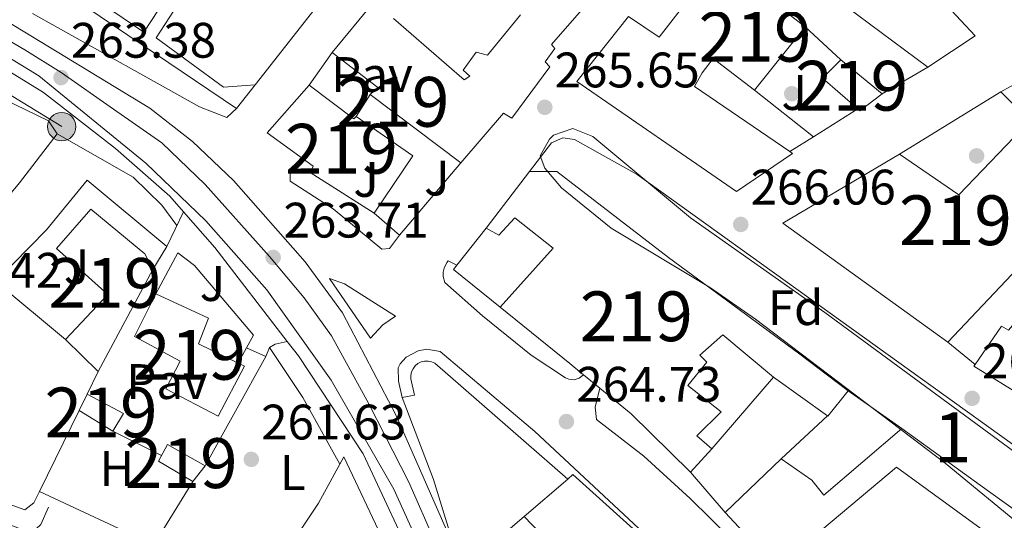
# Model space of a CAD drawing. Extents: x 615329 to 622289, y 669442 to 674184.
# Drawn here: x 615507 to 615705, y 670836 to 670937 of the extents above; entities that cross this region are included whole.
import ezdxf
from ezdxf.enums import TextEntityAlignment as Align

# ---------------------------------------------------------------- set-up
doc = ezdxf.new("R2010")
doc.units = 0
doc.header["$MEASUREMENT"] = 0
for name, pattern in [('DGN Style 2', [78.14968, 46.889808, -31.259872]), ('DGN Style 3', [109.409552, 78.14968, -31.259872]), ('DGN Style 4', [125.11763768, 62.519744, -31.259872, 0.07814968, -31.259872])]:
    doc.linetypes.add(name, pattern=pattern)
for name, color, linetype in [('Nivel 13', 7, 'Continuous'), ('Nivel 15', 7, 'Continuous'), ('Nivel 16', 7, 'Continuous'), ('Nivel 17', 7, 'Continuous'), ('Nivel 20', 7, 'Continuous'), ('Nivel 21', 7, 'Continuous'), ('Nivel 23', 7, 'Continuous'), ('Nivel 25', 7, 'Continuous'), ('Nivel 26', 7, 'Continuous'), ('Nivel 32', 7, 'Continuous'), ('Nivel 33', 7, 'Continuous'), ('Nivel 35', 7, 'Continuous'), ('Nivel 36', 7, 'Continuous'), ('Nivel 37', 7, 'Continuous'), ('Nivel 41', 7, 'Continuous'), ('Nivel 48', 7, 'Continuous'), ('Nivel 52', 7, 'Continuous'), ('Nivel 54', 7, 'Continuous'), ('Nivel 57', 7, 'Continuous'), ('Nivel 7', 7, 'Continuous')]:
    doc.layers.add(name, color=color, linetype=linetype)
doc.styles.add('Style-arial', font='arial.shx', dxfattribs={"bigfont": 'arialbig.shx'})
doc.styles.add('Style-arialn', font='arialn.shx', dxfattribs={"bigfont": 'arialnbig.shx'})

# ---------------------------------------------------------------- blocks, each defined once
blk = doc.blocks.new('5PATER')
at = {"layer": 'Nivel 7', "linetype": 'Continuous', "lineweight": 0}
h = blk.add_hatch(color=53, dxfattribs=at)
edge = h.paths.add_edge_path()
edge.add_ellipse((0, 0), major_axis=(-1.095731442945027, -1.110710700472634), ratio=0.9994222409660316, start_angle=0, end_angle=360)
blk = doc.blocks.new('5PERFI')
at = {"layer": 'Nivel 17', "linetype": 'Continuous', "lineweight": 0}
h = blk.add_hatch(color=7, dxfattribs=at)
edge = h.paths.add_edge_path()
edge.add_arc((0, 0), 1.55999999938624, 315.0000000018422, 675.0000000018422)
blk = doc.blocks.new('5PELE')
at = {"layer": 'Nivel 32', "linetype": 'Continuous', "lineweight": 0}
h = blk.add_hatch(color=9, dxfattribs=at)
edge = h.paths.add_edge_path()
edge.add_arc((-0.0002000001259148121, 0), 2.85, 0, 360)
at = {"layer": 'Nivel 32', "color": 8, "linetype": 'Continuous', "lineweight": 0}
blk.add_circle((-0.0002000001259148121, 0), 2.85, dxfattribs=at)

msp = doc.modelspace()

# ---------------------------------------------------------------- linework, layer by layer
at = {"layer": 'Nivel 13', "color": 4, "linetype": 'Continuous', "lineweight": 0}
msp.add_polyline3d([(615512.558, 670839.0619999999, 261.854), (615510.9709999999, 670835.5800000001, 262.013), (615509.1159999999, 670833.8459999999, 261.935), (615480.071, 670845.057, 262.039), (615437.592, 670860.1130000001, 261.471)], dxfattribs=at)
at = {"layer": 'Nivel 15', "color": 1, "linetype": 'Continuous', "lineweight": 13, "extrusion": (-0.003839028758826922, 0.003141769262031434, 0.9999876954963463), "elevation": 16.05869607400382, "flags": 128}
msp.add_lwpolyline([(615619.818670111, 670866.2245198025), (615616.5426136325, 670868.9055330341)], dxfattribs=at)
at = {"layer": 'Nivel 15', "color": 1, "linetype": 'Continuous', "lineweight": 13, "extrusion": (-0.1855094332709238, -0.1591499009104419, 0.969668788405452), "elevation": -220704.6900272824, "flags": 128}
msp.add_lwpolyline([(-108306.8811345163, 876672.6745945809), (-108306.8811345163, 876684.6088395508)], dxfattribs=at)
at = {"layer": 'Nivel 15', "color": 1, "linetype": 'Continuous', "lineweight": 13}
for points in [[(615629.369, 670950.1740000001, 272.279), (615613.581, 670932.0449999999, 272.517), (615614.267, 670931.217, 270.451), (615612.351, 670928.52, 272.438), (615613.2550000001, 670927.5160000001, 272.279), (615605.638, 670917.2320000001, 272.597), (615603.933, 670918.2520000001, 272.438), (615595.3859999999, 670908.271, 271.245), (615577.1769999999, 670921.953, 270.848), (615578.7220000001, 670923.413, 274.901), (615569.4990000001, 670930.4410000001, 274.027), (615578.0149999999, 670940.719, 269.894)], [(615661.6200000001, 670937.8570000001, 272.279), (615664.5560000001, 670935.567, 272.279), (615654.399, 670922.8200000001, 272.517), (615646.038, 670929.2390000001, 272.12), (615643.8459999999, 670926.3130000001, 269.656), (615642.3360000001, 670923.5590000001, 271.881), (615661.453, 670910.5149999999, 271.65), (615662.017, 670910.1300000001, 271.643), (615650.7309999999, 670902.46, 272.12), (615618.655, 670924.5830000001, 270.292), (615629.078, 670937.658, 268.543), (615635.2050000001, 670933.5020000001, 270.212), (615645.331, 670946.5460000001, 270.451)], [(615692.9680000001, 670939.9299999999, 270.769), (615698.709, 670933.737, 270.61), (615689.1769999999, 670927.4480000001, 270.292), (615665.771, 670944.983, 270.848)], [(615581.8759999999, 670937.226, 269.894), (615596.0449999999, 670924.9210000001, 271.087), (615597.169, 670925.6370000001, 272.199), (615595.8389999999, 670926.8970000001, 271.961), (615598.463, 670930.467, 272.12), (615600.72, 670929.9040000001, 272.517), (615607.3670000001, 670937.9890000001, 273.948)], [(615671.7420000001, 670928.925, 270.848), (615680.0460000001, 670922.1000000001, 270.689), (615675.503, 670918.729, 270.53), (615675.1140000001, 670919.068, 270.513), (615668.031, 670925.2409999999, 270.212), (615671.7420000001, 670928.925, 270.848)], [(615564.8910000001, 670923.8670000001, 267.828), (615573.8859999999, 670917.1140000001, 268.066), (615574.3389999999, 670917.561, 267.987), (615585.7509999999, 670909.662, 267.987), (615577.962, 670898.1610000001, 268.543), (615565.125, 670906.311, 267.907), (615565.692, 670907.5689999999, 268.146), (615556.4990000001, 670914.301, 267.987), (615564.8910000001, 670923.8670000001, 267.828)], [(615693.2409999999, 670872.2350000001, 270.928), (615660.0800000001, 670896.1429999999, 269.735), (615683.5079999999, 670909.976, 270.371), (615695.446, 670901.8319999999, 273.709), (615709.676, 670916.702, 271.166), (615703.878, 670922.49, 271.245), (615707.744, 670924.6910000001, 271.087), (615725.892, 670906.807, 271.643), (615693.2409999999, 670872.2350000001, 270.928)], [(615620.0360000001, 670865.645, 271.74), (615617.2779999999, 670867.902, 271.722), (615603.31, 670879.23, 271.563), (615613.9550000001, 670891.129, 269.179), (615606.2280000001, 670897.2150000001, 268.782), (615603, 670893.682, 267.51), (615600.4539999999, 670895.1140000001, 267.589), (615609.1529999999, 670906.51, 269.894)], [(615609.1529999999, 670906.51, 269.894), (615614.6499999999, 670906.4839999999, 269.417), (615637.125, 670889.2520000001, 270.292), (615663.2069999999, 670869.9990000001, 269.974), (615673.1840000001, 670862.45, 270.371)], [(615514.1799999999, 670891.0050000001, 270.292), (615521.0460000001, 670898.913, 270.927), (615531.8700000001, 670889.9539999999, 270.61), (615533.4950000001, 670886.827, 264.649), (615522.551, 670866.307, 266.159), (615515.9890000001, 670872.7139999999, 265.285), (615524.432, 670881.7860000001, 270.292), (615514.1799999999, 670891.0050000001, 270.292)], [(615698.686, 670867.7390000001, 272.535), (615703.9920000001, 670875.4550000001, 272.915), (615705.3800000001, 670874.601, 273.312), (615707.0719999999, 670876.575, 272.756), (615718.6370000001, 670888.27, 270.053), (615723.3659999999, 670885.067, 273.471), (615725.5989999999, 670887.598, 273.55), (615728.088, 670885.76, 273.709), (615729.3360000001, 670886.662, 273.148), (615735.5190000001, 670891.1300000001, 270.371), (615738.1880000001, 670886.6140000001, 270.53), (615730.5490000001, 670881.3219999999, 270.292), (615733.3970000001, 670878.922, 269.815), (615722.4610000001, 670867.892, 269.417), (615714.033, 670857.723, 268.861), (615698.442, 670867.3840000001, 272.517), (615698.686, 670867.7390000001, 272.535)], [(615534.1089999999, 670881.8970000001, 267.43), (615544.7080000001, 670877.01, 267.43), (615542.6440000001, 670871.8999999999, 268.066), (615550.622, 670868.0009999999, 267.861), (615551.906, 670867.3729999999, 267.828), (615546.6610000001, 670857.3360000001, 267.271), (615536.0989999999, 670862.827, 266.636), (615539.0109999999, 670868.4240000001, 267.669), (615529.8060000001, 670873.3570000001, 267.43), (615534.1089999999, 670881.8970000001, 267.43)], [(615673.1840000001, 670862.45, 270.371), (615669.1240000001, 670857.331, 269.576), (615669.014, 670857.4099999999, 269.581), (615658.216, 670865.183, 270.053), (615648.0360000001, 670873.709, 270.451), (615643.368, 670869.6259999999, 266.954), (615644.818, 670868.179, 267.113), (615641.0120000001, 670863.487, 270.927), (615647.658, 670858.1869999999, 271.643), (615642.7660000001, 670853.382, 272.676), (615645.8319999999, 670850.8049999999, 268.623), (615641.5320000001, 670846.061, 268.623), (615629.619, 670857.8030000001, 271.802), (615623.3119999999, 670862.9639999999, 271.761)], [(615520.3260000001, 670861.78, 265.205), (615527.629, 670857.8470000001, 265.046), (615525.4990000001, 670854.3289999999, 265.126), (615518.6699999999, 670858.51, 264.967), (615520.3260000001, 670861.78, 265.205)], [(615683.963, 670854.8840000001, 270.53), (615699.74, 670843.4450000001, 271.166), (615719.176, 670829.4920000001, 271.325), (615717.5930000001, 670827.429, 271.404), (615698.271, 670828.808, 269.258), (615701.3640000001, 670833.6259999999, 271.722), (615682.879, 670847.0800000001, 269.497), (615667.9070000001, 670834.53, 269.179), (615671.9040000001, 670831.6499999999, 271.245), (615672.7309999999, 670832.3360000001, 268.225), (615676.95, 670828.281, 268.146), (615666.9680000001, 670818.649, 273.391), (615654.8729999999, 670831.172, 272.12), (615648.467, 670837.9950000001, 271.563), (615659.73, 670848.7590000001, 267.907), (615665.868, 670844.5050000001, 270.371), (615668.283, 670841.4610000001, 270.689), (615683.963, 670854.8840000001, 270.53)], [(615536.4639999999, 670851.6769999999, 265.205), (615544.0050000001, 670847.3700000001, 264.887), (615541.537, 670844.2150000001, 264.728), (615534.619, 670848.288, 264.728), (615536.4639999999, 670851.6769999999, 265.205)], [(615616.8800000001, 670844.712, 271.142), (615617.9070000001, 670845.5930000001, 271.483), (615634.004, 670831.091, 270.768), (615642.3640000001, 670822.774, 271.404), (615659.524, 670804.787, 271.881), (615667.307, 670797.209, 270.371), (615666.048, 670796.0360000001, 270.281), (615660.6610000001, 670791.021, 269.894), (615651.848, 670798.892, 272.516), (615638.4169999999, 670811.774, 267.986), (615617.3759999999, 670792.297, 267.43), (615614.033, 670799.44, 268.304), (615630.0160000001, 670813.794, 268.622), (615622.8459999999, 670821.236, 268.384), (615624.007, 670822.5560000001, 268.622), (615621.6329999999, 670825.2050000001, 268.86), (615625.692, 670828.425, 271.642), (615620.9269999999, 670832.923, 272.278), (615616.1599999999, 670828.8289999999, 268.225), (615608.0970000001, 670837.1769999999, 268.225)]]:
    msp.add_polyline3d(points, dxfattribs=at)
at = {"layer": 'Nivel 16', "color": 1, "linetype": 'Continuous', "lineweight": 13, "extrusion": (-0.001414958852350068, 0.0009582402845212126, 0.9999985398324356), "elevation": 37.6800107177213, "flags": 128}
msp.add_lwpolyline([(615550.0638352535, 670919.4149208693), (615511.7867617891, 670945.3369327704)], dxfattribs=at)
at = {"layer": 'Nivel 16', "color": 1, "linetype": 'Continuous', "lineweight": 13, "extrusion": (0.1292076184168433, -0.1194262456894898, 0.9843996968627943), "elevation": -310.3249509995367, "flags": 128}
msp.add_lwpolyline([(910596.815396776, 3286.096465633484), (910596.815396776, 3276.155954530113)], dxfattribs=at)
at = {"layer": 'Nivel 16', "color": 1, "linetype": 'Continuous', "lineweight": 13, "extrusion": (-0.02834927843647966, -0.04044447839440479, 0.99877953652422), "elevation": -44319.72968744657, "flags": 128}
msp.add_lwpolyline([(118969.7256185367, 901632.4125466652), (118969.7256185367, 901640.4505034331)], dxfattribs=at)
at = {"layer": 'Nivel 16', "color": 1, "linetype": 'Continuous', "lineweight": 13, "extrusion": (0.04527604662845122, 0.02651804811838321, 0.9986224875926285), "elevation": 45936.72608092728, "flags": 128}
msp.add_lwpolyline([(267772.0583185491, -869140.2750608895), (267772.0583185488, -869129.6785802946)], dxfattribs=at)
at = {"layer": 'Nivel 16', "color": 1, "linetype": 'Continuous', "lineweight": 13, "extrusion": (-0.01463413345151751, -0.01862490646199792, 0.9997194381412243), "elevation": -21238.16913807488, "flags": 128}
msp.add_lwpolyline([(69501.7966652516, 907614.5766780875), (69501.7966652516, 907608.4972371589)], dxfattribs=at)
at = {"layer": 'Nivel 16', "color": 1, "linetype": 'Continuous', "lineweight": 13, "elevation": 267.773, "flags": 128}
msp.add_lwpolyline([(615574.3389999999, 670917.561), (615577.1769999999, 670921.953)], dxfattribs=at)
at = {"layer": 'Nivel 16', "color": 1, "linetype": 'Continuous', "lineweight": 13, "extrusion": (0.1027447624579831, -0.08088620721271697, 0.9914136045416132), "elevation": 9256.664054719695, "flags": 128}
msp.add_lwpolyline([(907989.2552042236, -68115.62876452052), (907989.2552042236, -68100.44102759229)], dxfattribs=at)
at = {"layer": 'Nivel 16', "color": 1, "linetype": 'Continuous', "lineweight": 13, "extrusion": (-0.0112971186858324, -0.006940213217207001, 0.9999121004117802), "elevation": -11340.86675469884, "flags": 128}
msp.add_lwpolyline([(615647.2766513603, 670847.4243673969), (615667.6489326693, 670859.9386687861)], dxfattribs=at)
at = {"layer": 'Nivel 16', "color": 1, "linetype": 'Continuous', "lineweight": 13, "extrusion": (0.00832875472242824, 0.005214377956567521, 0.9999517198881653), "elevation": 8896.45256514961, "flags": 128}
msp.add_lwpolyline([(615651.5081906023, 670881.7991458473), (615642.6236408758, 670876.237070231)], dxfattribs=at)
at = {"layer": 'Nivel 16', "color": 1, "linetype": 'Continuous', "lineweight": 13, "extrusion": (0.008270605755262977, 0.005178434543435538, 0.9999523893146716), "elevation": 8836.537469404679, "flags": 128}
msp.add_lwpolyline([(615642.9365189495, 670876.7418066114), (615638.1592274474, 670873.7507665071)], dxfattribs=at)
at = {"layer": 'Nivel 16', "color": 1, "linetype": 'Continuous', "lineweight": 13, "extrusion": (-0.02154152999594663, -0.02542085685242904, 0.9994447170916069), "elevation": -30050.36813475332, "flags": 128}
msp.add_lwpolyline([(35910.94356984238, 909331.0934246453), (35910.94356984238, 909312.0060911225)], dxfattribs=at)
at = {"layer": 'Nivel 16', "color": 1, "linetype": 'Continuous', "lineweight": 13, "extrusion": (0.005889027388434363, -0.004841090399851746, 0.9999709411778719), "elevation": 641.1176559233418, "flags": 128}
msp.add_lwpolyline([(615524.1029785434, 670902.3804411031), (615508.0773200647, 670915.7295975306), (615499.8914620171, 670905.7714808397)], dxfattribs=at)
at = {"layer": 'Nivel 16', "color": 1, "linetype": 'Continuous', "lineweight": 13, "extrusion": (0.0265157815420583, -0.02314596998092852, 0.9993803967473326), "elevation": 1059.08868017275, "flags": 128}
msp.add_lwpolyline([(910237.1914250725, -22540.59875725769), (910237.1914250725, -22533.83680036629)], dxfattribs=at)
at = {"layer": 'Nivel 16', "color": 1, "linetype": 'Continuous', "lineweight": 13, "extrusion": (-0.0422221680506309, 0.003370951622204112, 0.9991025599057712), "elevation": -23463.037111684, "flags": 128}
msp.add_lwpolyline([(-717730.7074656493, 559680.5502468955), (-717741.2097245252, 559665.5584581599), (-717752.4215558267, 559674.9312772593)], dxfattribs=at)
at = {"layer": 'Nivel 16', "color": 1, "linetype": 'Continuous', "lineweight": 13, "extrusion": (-0.0557335573593685, -0.0707457068036284, 0.9959361503394307), "elevation": -81506.12538117124, "flags": 128}
msp.add_lwpolyline([(68394.10723197006, 904282.0757591352), (68394.10723197018, 904291.5692071388)], dxfattribs=at)
at = {"layer": 'Nivel 16', "color": 1, "linetype": 'Continuous', "lineweight": 13, "extrusion": (0.00779890727235067, 0.01261240273723824, 0.9998900461263484), "elevation": 13526.09546043666, "flags": 128}
msp.add_lwpolyline([(615512.7122791046, 670769.5831236879), (615515.5498167744, 670774.1714886443)], dxfattribs=at)
at = {"layer": 'Nivel 16', "color": 1, "linetype": 'Continuous', "lineweight": 13, "extrusion": (-0.08753331577300211, -0.04552462970351976, 0.9951208101130944), "elevation": -84161.5923757768, "flags": 128}
msp.add_lwpolyline([(-311148.8391873948, 851557.2054059275), (-311159.9133532072, 851552.370812919), (-311160.3596293037, 851553.3640835998)], dxfattribs=at)
at = {"layer": 'Nivel 16', "color": 1, "linetype": 'Continuous', "lineweight": 13, "extrusion": (0.04771029999060568, 0.08671746511450398, 0.9950898494703486), "elevation": 87807.55421325169, "flags": 128}
msp.add_lwpolyline([(-215928.4906202052, -880134.8585558883), (-215928.4906202051, -880131.372852229)], dxfattribs=at)
at = {"layer": 'Nivel 16', "color": 1, "linetype": 'Continuous', "lineweight": 13, "extrusion": (0.1674283588029518, -0.07503478287490148, 0.9830246823083674), "elevation": 52982.13663478738, "flags": 128}
msp.add_lwpolyline([(863943.7877398296, -282429.9447259634), (863943.7877398296, -282434.2777800828)], dxfattribs=at)
at = {"layer": 'Nivel 16', "color": 1, "linetype": 'Continuous', "lineweight": 13, "extrusion": (-0.01385244723603507, -0.02494714709196592, 0.9995927918695415), "elevation": -24999.75990754112, "flags": 128}
msp.add_lwpolyline([(212481.981272916, 884986.7321495218), (212481.9812729161, 884961.6402222146)], dxfattribs=at)
at = {"layer": 'Nivel 16', "color": 1, "linetype": 'Continuous', "lineweight": 13, "extrusion": (-0.04144006731689569, -0.08431424033419632, 0.9955771339768901), "elevation": -81806.95547311135, "flags": 128}
msp.add_lwpolyline([(256489.2106817298, 869736.6132615907), (256489.2106817297, 869741.6799103846)], dxfattribs=at)
at = {"layer": 'Nivel 16', "color": 1, "linetype": 'Continuous', "lineweight": 13, "extrusion": (-0.01090054330770727, -0.01265568569753029, 0.9998604961569), "elevation": -14932.83440045419, "flags": 128}
msp.add_lwpolyline([(615612.1722256546, 670715.5349319619), (615624.5589455192, 670729.9140835362)], dxfattribs=at)
at = {"layer": 'Nivel 16', "color": 1, "linetype": 'Continuous', "lineweight": 13, "extrusion": (-0.01478962958611763, 0.01038114272646498, 0.9998367360386385), "elevation": -1871.243585255074, "flags": 128}
msp.add_lwpolyline([(615609.8332967192, 670918.0284095323), (615620.614637787, 670910.4620018124)], dxfattribs=at)
at = {"layer": 'Nivel 16', "color": 1, "linetype": 'Continuous', "lineweight": 13, "extrusion": (-0.02748106075551102, -0.02560735206763527, 0.9992942783884216), "elevation": -33829.52215286632, "flags": 128}
msp.add_lwpolyline([(-71087.29378465377, 907138.48539866), (-71087.29378465365, 907125.7865803684)], dxfattribs=at)
at = {"layer": 'Nivel 16', "color": 1, "linetype": 'Continuous', "lineweight": 13, "extrusion": (-0.01464409832421416, 0.01703234276612998, 0.9997476930126761), "elevation": 2678.651270054424, "flags": 128}
msp.add_lwpolyline([(-904174.8157458608, -107272.7826067008), (-904174.8157458608, -107283.4227054784)], dxfattribs=at)
at = {"layer": 'Nivel 16', "color": 1, "linetype": 'Continuous', "lineweight": 13, "extrusion": (-0.05445473012746745, -0.0232771134994389, 0.998244888969575), "elevation": -48874.05283587545, "flags": 128}
msp.add_lwpolyline([(-374862.0774043557, 828287.261473883), (-374875.167167752, 828287.7680498727), (-374877.6790110295, 828295.8226081068)], dxfattribs=at)
at = {"layer": 'Nivel 16', "color": 1, "linetype": 'Continuous', "lineweight": 13}
for points in [[(615543.3659999999, 670952.311, 262.257), (615531.665, 670934.506, 262.535), (615515.2820000001, 670945.673, 262.455), (615531.6540000001, 670979.4739999999, 262.654), (615535.2339999999, 670979.75, 262.336), (615548.733, 670963.503, 262.733), (615544.547, 670958.003, 262.495)], [(615554.0590000001, 670923.922, 263.368), (615547.669, 670923.449, 263.248), (615534.149, 670933.3530000001, 262.811), (615545.487, 670950.834, 262.692)], [(615564.538, 670943.237, 266.193), (615563.8530000001, 670942.602, 266.155), (615566.837, 670940.182, 266.393), (615554.0590000001, 670923.922, 265.901)], [(615534.1089999999, 670881.8970000001, 264.619), (615538.514, 670890.1599999999, 263.585), (615541.9040000001, 670887.587, 263.506), (615553.703, 670873.602, 264.142), (615552.294, 670871.04, 264.432)], [(615541.537, 670844.2150000001, 263.667), (615533.6950000001, 670831.4950000001, 262.713), (615510.73, 670842.1699999999, 262.713), (615518.6699999999, 670858.51, 263.031)]]:
    msp.add_polyline3d(points, dxfattribs=at)
at = {"layer": 'Nivel 20', "color": 7, "linetype": 'DGN Style 2', "lineweight": 0}
msp.add_polyline3d([(615553.611, 670782.878, 263.747), (615536.119, 670791.588, 262.952), (615550.746, 670815.94, 263.35), (615566.784, 670839.855, 264.383), (615571.8600000001, 670849.1640000001, 263.668), (615583.3559999999, 670825.0009999999, 263.827), (615582.1140000001, 670821.9450000001, 263.747), (615585.5619999999, 670815.087, 263.668), (615587.898, 670815.135, 263.588), (615593.8759999999, 670798.9809999999, 264.303), (615591.2010000001, 670797.9110000001, 264.266)], dxfattribs=at)
at = {"layer": 'Nivel 21', "color": 7, "linetype": 'Continuous', "lineweight": 13, "extrusion": (0.1926443696703165, 0.1412997451420852, 0.9710419809962433), "elevation": 213633.7837033382, "flags": 128}
msp.add_lwpolyline([(176926.008598131, -867209.0861716629), (176916.5253582358, -867209.9651677324), (176892.7035673108, -867210.5218652436)], dxfattribs=at)
at = {"layer": 'Nivel 21', "color": 7, "linetype": 'Continuous', "lineweight": 13, "extrusion": (0.008626363334695413, -0.007122888806756764, 0.9999374231974042), "elevation": 799.0805924225897, "flags": 128}
msp.add_lwpolyline([(615673.4781774068, 670890.4499743714), (615668.0326985132, 670894.9460884291)], dxfattribs=at)
at = {"layer": 'Nivel 21', "color": 7, "linetype": 'Continuous', "lineweight": 13, "extrusion": (0.3842217803169839, 0.1191545694304546, 0.9155194220298608), "elevation": 316697.9927646006, "flags": 128}
msp.add_lwpolyline([(458418.794154994, -720105.8638065683), (458401.1787177495, -720107.0694531538), (458386.5894174061, -720107.0495662)], dxfattribs=at)
at = {"layer": 'Nivel 21', "color": 7, "linetype": 'Continuous', "lineweight": 13}
for points in [[(615594.1610000001, 670830.6840000001, 262.971), (615582.3640000001, 670857.47, 263.208), (615571.639, 670878.1359999999, 263.659), (615564.115, 670888.375, 263.468), (615549.6939999999, 670904.713, 263.549), (615541.4979999999, 670912.5590000001, 263.573), (615532.9140000001, 670919.2490000001, 263.526), (615504.06, 670936.8160000001, 263.263), (615434.8260000001, 670974.977, 261.613), (615403.564, 670990.848, 261.851), (615379.4780000001, 671004.591, 261.299)], [(615379.602, 670997.0619999999, 261.517), (615390.4569999999, 670991.1300000001, 261.551), (615432.3899999999, 670968.9240000001, 262.047), (615464.581, 670950.794, 262.114), (615497.729, 670933.551, 263.171), (615510.584, 670925.6969999999, 263.622), (615532.128, 670908.1599999999, 263.78), (615544.1570000001, 670896.5830000001, 263.717), (615556.426, 670882.7579999999, 263.453), (615569.3300000001, 670864.56, 263.453), (615581.888, 670842.6510000001, 263.418), (615591.041, 670822.533, 263.247), (615645.1059999999, 670687.709, 262.106), (615697.469, 670561.253, 262.824), (615706.5349999999, 670542.774, 262.987), (615714.504, 670528.899, 262.943), (615725.0560000001, 670513.6510000001, 262.827), (615739.0970000001, 670495.415, 262.614), (615791.006, 670442.4380000001, 262.815), (615882.908, 670353.284, 262.564)], [(615539.663, 670898.3970000001, 263.388), (615536.899, 670901.5320000001, 263.48), (615525.9839999999, 670911.119, 263.596), (615511.56, 670922.375, 263.23), (615497.9040000001, 670930.757, 262.765), (615432.5800000001, 670965.702, 261.82), (615379.648, 670994.227, 261.605)], [(615509.3030000001, 670938.2609999999, 263.137), (615512.6610000001, 670936.385, 263.192), (615542.8670000001, 670919.517, 263.327), (615548.3600000001, 670917.3589999999, 263.333), (615550.304, 670919.1429999999, 263.828)], [(615609.1529999999, 670906.51, 265.262), (615613.6259999999, 670912.244, 265.262), (615615.862, 670913.2579999999, 265.341), (615618.2380000001, 670912.9199999999, 265.341), (615630.808, 670905.908, 265.502), (615747.108, 670822.29, 266.772), (615752.01, 670818.314, 267.169), (615756.385, 670815.649, 267.25), (615769.3659999999, 670810.513, 267.617), (615773.0419999999, 670808.686, 267.711), (615776.503, 670805.943, 267.805), (615778.8729999999, 670802.4269999999, 267.892), (615779.584, 670798.851, 267.964), (615779.371, 670792.523, 266.613)], [(615620.0360000001, 670865.645, 264.811), (615619.183, 670864.9650000001, 264.699), (615618.1370000001, 670864.658, 264.652), (615617.0530000001, 670864.7679999999, 264.676), (615616.389, 670865.068, 264.731), (615609.4780000001, 670869.602, 264.77), (615599.743, 670877.534, 264.309), (615592.152, 670884.1939999999, 264.016), (615591.817, 670885.422, 264.016), (615591.8189999999, 670886.274, 264.016), (615592.0009999999, 670887.105, 264.016), (615592.5930000001, 670888.233, 264.016), (615592.8670000001, 670888.56, 264.016), (615594.6030000001, 670887.6869999999, 263.857)], [(615568.979, 670885.024, 263.54), (615572.0249999999, 670883.9040000001, 263.599), (615582.257, 670877.435, 263.54), (615579.7320000001, 670875.7110000001, 263.46), (615577.256, 670873.0109999999, 263.54), (615568.979, 670885.024, 263.54)], [(615883.4140000001, 670349.0449999999, 262.535), (615859.72, 670373.392, 262.268), (615750.0279999999, 670481.0290000001, 262.616), (615728.2520000001, 670506.6799999999, 262.694), (615718.959, 670519.926, 262.74), (615712.4380000001, 670529.2209999999, 262.773), (615701.466, 670549.963, 262.519), (615690.6610000001, 670573.436, 262.369), (615688.5149999999, 670578.6130000001, 262.36), (615687.44, 670581.2069999999, 262.356), (615643.692, 670686.754, 262.175), (615642.5819999999, 670689.432, 262.17), (615628.916, 670722.4029999999, 262.113), (615618.9510000001, 670748.6880000001, 262.453), (615617.7010000001, 670751.9850000001, 262.429), (615616.7420000001, 670754.5160000001, 262.614), (615583.412, 670833.4180000001, 262.915), (615575.7579999999, 670849.7620000001, 262.838), (615562.74, 670869.4340000001, 263.024), (615560.4850000001, 670872.3659999999, 263.045)], [(615583.585, 670861.122, 263.542), (615582.8570000001, 670864.362, 263.462), (615582.7679999999, 670867.084, 263.383), (615583.223, 670867.862, 263.456), (615584.426, 670869.2, 263.583), (615586.7860000001, 670870.4880000001, 263.708), (615588.5619999999, 670870.7779999999, 263.739), (615591.21, 670870.3060000001, 263.7), (615610.2609999999, 670854.257, 264.394), (615637.057, 670829.2490000001, 264.77), (615674.9539999999, 670790.821, 264.57), (615695.5279999999, 670768.0390000001, 264.734), (615733.8929999999, 670719.436, 263.812), (615742.6510000001, 670707.21, 263.462), (615742.7509999999, 670706.2450000001, 263.541), (615741.8530000001, 670705.962, 263.78)], [(615583.585, 670861.122, 263.542), (615586.074, 670861.577, 263.621), (615585.345, 670864.817, 263.621), (615585.3289999999, 670865.5320000001, 263.612), (615585.473, 670866.2320000001, 263.607), (615585.77, 670866.8829999999, 263.606), (615586.2050000001, 670867.4510000001, 263.609), (615586.756, 670867.908, 263.615), (615587.395, 670868.229, 263.624), (615588.0900000001, 670868.3999999999, 263.637), (615588.8049999999, 670868.412, 263.651), (615589.5050000001, 670868.263, 263.667), (615590.1540000001, 670867.9610000001, 263.683), (615616.8800000001, 670844.712, 264.495)], [(615623.3119999999, 670862.9639999999, 264.572), (615622.342, 670859.156, 264.572), (615622.604, 670856.6470000001, 264.572), (615632.1130000001, 670849.3189999999, 264.725), (615641.425, 670840.808, 264.785), (615665.987, 670816.693, 264.81), (615670.7250000001, 670810.554, 264.73), (615671.281, 670807.101, 264.81), (615694.3729999999, 670780.247, 264.73), (615702.6440000001, 670771.6950000001, 264.633), (615704.1370000001, 670770.9310000001, 264.588), (615705.8130000001, 670770.926, 264.564), (615706.8530000001, 670771.3530000001, 264.562), (615707.7110000001, 670772.0789999999, 264.572), (615707.101, 670773.0449999999, 264.492)]]:
    msp.add_polyline3d(points, dxfattribs=at)
at = {"layer": 'Nivel 23', "color": 7, "linetype": 'DGN Style 4', "lineweight": 0}
msp.add_polyline3d([(615379.54, 671000.8260000001, 261.408), (615401.844, 670988.395, 261.757), (615428.587, 670974.6359999999, 261.799), (615450.436, 670962.7960000001, 262.12), (615466.591, 670953.842, 262.273), (615478.0519999999, 670947.727, 262.577), (615494.862, 670938.4450000001, 263.074), (615507.78, 670930.963, 263.447), (615515.0930000001, 670926.3770000001, 263.373), (615525.5719999999, 670919.061, 263.596), (615535.287, 670912.29, 263.652), (615544.0190000001, 670903.882, 263.643), (615556.9340000001, 670889.436, 263.692), (615563.9199999999, 670881.1370000001, 263.505), (615569.378, 670873.493, 263.547), (615576.909, 670859.8430000001, 263.396), (615584.9650000001, 670844.087, 263.242), (615594.352, 670822.574, 263.092)], dxfattribs=at)
at = {"layer": 'Nivel 25', "color": 1, "linetype": 'Continuous', "lineweight": 0, "extrusion": (-0.00879268217937868, -0.01843005313011766, 0.9997914892024805), "elevation": -17513.86959116821, "flags": 128}
msp.add_lwpolyline([(266670.9644225566, 870379.3408561549), (266670.9644225566, 870387.0783524553)], dxfattribs=at)
at = {"layer": 'Nivel 25', "color": 92, "linetype": 'Continuous', "lineweight": 0}
msp.add_polyline3d([(615563.574, 670909.1200000001, 263.591), (615561.1140000001, 670906.521, 263.749), (615561.1229999999, 670904.571, 263.67), (615569.7, 670899.0279999999, 263.908), (615579.524, 670890.8840000001, 263.908), (615581.068, 670891.0449999999, 263.908), (615583.0530000001, 670893.717, 264.544)], dxfattribs=at)
at = {"layer": 'Nivel 25', "color": 1, "linetype": 'Continuous', "lineweight": 0}
msp.add_polyline3d([(615556.1810000001, 670869.298, 263.043), (615556.9639999999, 670871.135, 263.201), (615558.0619999999, 670871.835, 263.122), (615560.4850000001, 670872.3659999999, 263.122)], dxfattribs=at)
at = {"layer": 'Nivel 33', "color": 7, "linetype": 'Continuous', "lineweight": 0, "extrusion": (0.2455719267977833, 0.4637288026176267, 0.851263781909959), "elevation": 462500.2940100285, "flags": 128}
msp.add_lwpolyline([(-229970.2091311525, -749795.878832242), (-229938.0264902763, -749798.2381048482), (-229815.2613114238, -749799.4825353909)], dxfattribs=at)
at = {"layer": 'Nivel 35', "color": 92, "linetype": 'DGN Style 3', "lineweight": 0}
msp.add_polyline3d([(615668.4720000001, 670878.149, 265.362), (615713.6070000001, 670845.024, 266.622), (615775.6130000001, 670803.1240000001, 267.884), (615777.078, 670802.0819999999, 267.905), (615778.5619999999, 670800.4880000001, 267.896), (615777.8300000001, 670799.642, 267.807), (615775.2649999999, 670799.467, 267.653), (615760.398, 670802.2150000001, 266.96), (615742.814, 670808.287, 266.251), (615735.405, 670812.56, 265.998), (615692.6980000001, 670847.902, 266.316), (615654.558, 670876.865, 262.848), (615645.5519999999, 670883.152, 262.973), (615625.568, 670895.092, 264.257), (615615.6130000001, 670903.2520000001, 264.714), (615612.2849999999, 670907.149, 264.762), (615611.3389999999, 670909.6440000001, 264.726), (615613.176, 670913.01, 264.453), (615614.024, 670913.8260000001, 264.408), (615617.851, 670915.1329999999, 264.329), (615621.8910000001, 670913.55, 264.316), (615641.513, 670897.186, 265.362), (615668.4720000001, 670878.149, 265.362)], dxfattribs=at)
at = {"layer": 'Nivel 36', "color": 92, "linetype": 'Continuous', "lineweight": 0, "extrusion": (0.1781587878200032, 0.1035578791476067, 0.978537281859489), "elevation": 179397.6475377954, "flags": 128}
msp.add_lwpolyline([(270664.5890684307, -850609.0105587831), (270652.5477014945, -850609.7821417721), (270637.2248184704, -850609.398776639)], dxfattribs=at)
at = {"layer": 'Nivel 36', "color": 92, "linetype": 'Continuous', "lineweight": 0, "extrusion": (0.01958216990611737, -0.009835297569841788, 0.9997598739414784), "elevation": 5717.439982977806, "flags": 128}
msp.add_lwpolyline([(875752.4031346901, -248882.0578219097), (875752.4031346901, -248892.9644205086)], dxfattribs=at)
at = {"layer": 'Nivel 36', "color": 92, "linetype": 'Continuous', "lineweight": 0}
for points in [[(615490.3570000001, 670929.8319999999, 262.012), (615503.5619999999, 670921.065, 263.204), (615512.561, 670916.6880000001, 263.305), (615514.257, 670914.054, 263.158), (615506.686, 670904.223, 262.409), (615488.781, 670882.6340000001, 262.635), (615469.9070000001, 670852.2320000001, 261.932)], [(615514.257, 670914.054, 263.122), (615529.538, 670905.352, 263.713), (615535.3389999999, 670899.7649999999, 263.741), (615538.355, 670895.656, 263.519)], [(615510.73, 670842.1699999999, 261.854), (615509.6000000001, 670839.906, 261.853), (615507.791, 670838.5460000001, 261.933), (615439.8500000001, 670863.0900000001, 261.695)]]:
    msp.add_polyline3d(points, dxfattribs=at)
at = {"layer": 'Nivel 52', "color": 1, "linetype": 'Continuous', "lineweight": 13}
for points in [[(615578.0149999999, 670940.719, 269.894), (615569.4990000001, 670930.4410000001, 274.027), (615578.7220000001, 670923.413, 274.901), (615577.1769999999, 670921.953, 270.848), (615595.3859999999, 670908.271, 271.245), (615603.933, 670918.2520000001, 272.438), (615605.638, 670917.2320000001, 272.597), (615613.2550000001, 670927.5160000001, 272.279), (615612.351, 670928.52, 272.438), (615614.267, 670931.217, 270.451), (615613.581, 670932.0449999999, 272.517), (615629.369, 670950.1740000001, 272.279)], [(615645.331, 670946.5460000001, 270.451), (615635.2050000001, 670933.5020000001, 270.212), (615629.078, 670937.658, 268.543), (615618.655, 670924.5830000001, 270.292), (615650.7309999999, 670902.46, 272.12), (615662.017, 670910.1300000001, 271.643), (615661.453, 670910.5149999999, 271.65), (615642.3360000001, 670923.5590000001, 271.881), (615643.8459999999, 670926.3130000001, 269.656), (615646.038, 670929.2390000001, 272.12), (615654.399, 670922.8200000001, 272.517), (615664.5560000001, 670935.567, 272.279), (615661.6200000001, 670937.8570000001, 272.279)], [(615665.771, 670944.983, 270.848), (615689.1769999999, 670927.4480000001, 270.292), (615698.709, 670933.737, 270.61), (615692.9680000001, 670939.9299999999, 270.769)], [(615607.3670000001, 670937.9890000001, 273.948), (615600.72, 670929.9040000001, 272.517), (615598.463, 670930.467, 272.12), (615595.8389999999, 670926.8970000001, 271.961), (615597.169, 670925.6370000001, 272.199), (615596.0449999999, 670924.9210000001, 271.087), (615581.8759999999, 670937.226, 269.894)]]:
    msp.add_polyline3d(points, dxfattribs=at)
for points in [[(615671.7420000001, 670928.925, 270.848), (615668.031, 670925.2409999999, 270.212), (615675.1140000001, 670919.068, 270.513), (615675.503, 670918.729, 270.53), (615680.0460000001, 670922.1000000001, 270.689)], [(615564.8910000001, 670923.8670000001, 267.828), (615556.4990000001, 670914.301, 267.987), (615565.692, 670907.5689999999, 268.146), (615565.125, 670906.311, 267.907), (615577.962, 670898.1610000001, 268.543), (615585.7509999999, 670909.662, 267.987), (615574.3389999999, 670917.561, 267.987), (615573.8859999999, 670917.1140000001, 268.066)], [(615693.2409999999, 670872.2350000001, 270.928), (615725.892, 670906.807, 271.643), (615707.744, 670924.6910000001, 271.087), (615703.878, 670922.49, 271.245), (615709.676, 670916.702, 271.166), (615695.446, 670901.8319999999, 273.709), (615683.5079999999, 670909.976, 270.371), (615660.0800000001, 670896.1429999999, 269.735)], [(615673.1840000001, 670862.45, 270.371), (615663.2069999999, 670869.9990000001, 269.974), (615637.125, 670889.2520000001, 270.292), (615614.6499999999, 670906.4839999999, 269.417), (615609.1529999999, 670906.51, 269.894), (615600.4539999999, 670895.1140000001, 267.589), (615603, 670893.682, 267.51), (615606.2280000001, 670897.2150000001, 268.782), (615613.9550000001, 670891.129, 269.179), (615603.31, 670879.23, 271.563), (615617.2779999999, 670867.902, 271.722), (615620.0360000001, 670865.645, 271.74), (615623.3119999999, 670862.9639999999, 271.761), (615629.619, 670857.8030000001, 271.802), (615641.5320000001, 670846.061, 268.623), (615645.8319999999, 670850.8049999999, 268.623), (615642.7660000001, 670853.382, 272.676), (615647.658, 670858.1869999999, 271.643), (615641.0120000001, 670863.487, 270.927), (615644.818, 670868.179, 267.113), (615643.368, 670869.6259999999, 266.954), (615648.0360000001, 670873.709, 270.451), (615658.216, 670865.183, 270.053), (615669.014, 670857.4099999999, 269.581), (615669.1240000001, 670857.331, 269.576)], [(615514.1799999999, 670891.0050000001, 270.292), (615524.432, 670881.7860000001, 270.292), (615515.9890000001, 670872.7139999999, 265.285), (615522.551, 670866.307, 266.159), (615533.4950000001, 670886.827, 264.649), (615531.8700000001, 670889.9539999999, 270.61), (615521.0460000001, 670898.913, 270.927)], [(615698.686, 670867.7390000001, 272.535), (615698.442, 670867.3840000001, 272.517), (615714.033, 670857.723, 268.861), (615722.4610000001, 670867.892, 269.417), (615733.3970000001, 670878.922, 269.815), (615730.5490000001, 670881.3219999999, 270.292), (615738.1880000001, 670886.6140000001, 270.53), (615735.5190000001, 670891.1300000001, 270.371), (615729.3360000001, 670886.662, 273.148), (615728.088, 670885.76, 273.709), (615725.5989999999, 670887.598, 273.55), (615723.3659999999, 670885.067, 273.471), (615718.6370000001, 670888.27, 270.053), (615707.0719999999, 670876.575, 272.756), (615705.3800000001, 670874.601, 273.312), (615703.9920000001, 670875.4550000001, 272.915)], [(615534.1089999999, 670881.8970000001, 267.43), (615529.8060000001, 670873.3570000001, 267.43), (615539.0109999999, 670868.4240000001, 267.669), (615536.0989999999, 670862.827, 266.636), (615546.6610000001, 670857.3360000001, 267.271), (615551.906, 670867.3729999999, 267.828), (615550.622, 670868.0009999999, 267.861), (615542.6440000001, 670871.8999999999, 268.066), (615544.7080000001, 670877.01, 267.43)], [(615683.963, 670854.8840000001, 270.53), (615668.283, 670841.4610000001, 270.689), (615665.868, 670844.5050000001, 270.371), (615659.73, 670848.7590000001, 267.907), (615648.467, 670837.9950000001, 271.563), (615654.8729999999, 670831.172, 272.12), (615666.9680000001, 670818.649, 273.391), (615676.95, 670828.281, 268.146), (615672.7309999999, 670832.3360000001, 268.225), (615671.9040000001, 670831.6499999999, 271.245), (615667.9070000001, 670834.53, 269.179), (615682.879, 670847.0800000001, 269.497), (615701.3640000001, 670833.6259999999, 271.722), (615698.271, 670828.808, 269.258), (615717.5930000001, 670827.429, 271.404), (615719.176, 670829.4920000001, 271.325), (615699.74, 670843.4450000001, 271.166)], [(615608.0970000001, 670837.1769999999, 268.225), (615616.1599999999, 670828.8289999999, 268.225), (615620.9269999999, 670832.923, 272.278), (615625.692, 670828.425, 271.642), (615621.6329999999, 670825.2050000001, 268.86), (615624.007, 670822.5560000001, 268.622), (615622.8459999999, 670821.236, 268.384), (615630.0160000001, 670813.794, 268.622), (615614.033, 670799.44, 268.304), (615617.3759999999, 670792.297, 267.43), (615638.4169999999, 670811.774, 267.986), (615651.848, 670798.892, 272.516), (615660.6610000001, 670791.021, 269.894), (615666.048, 670796.0360000001, 270.281), (615667.307, 670797.209, 270.371), (615659.524, 670804.787, 271.881), (615642.3640000001, 670822.774, 271.404), (615634.004, 670831.091, 270.768), (615617.9070000001, 670845.5930000001, 271.483), (615616.8800000001, 670844.712, 271.142)]]:
    msp.add_polyline3d(points, close=True, dxfattribs=at)
for points in [[(615520.3260000001, 670861.78, 265.205), (615518.6699999999, 670858.51, 264.967), (615525.4990000001, 670854.3289999999, 265.126), (615527.629, 670857.8470000001, 265.046)], [(615536.4639999999, 670851.6769999999, 265.205), (615534.619, 670848.288, 264.728), (615541.537, 670844.2150000001, 264.728), (615544.0050000001, 670847.3700000001, 264.887)]]:
    msp.add_3dface(points, dxfattribs=at)
at = {"layer": 'Nivel 54', "color": 9, "linetype": 'Continuous', "lineweight": 0}
msp.add_polyline3d([(615594.1610000001, 670830.6840000001, 262.971), (615582.3640000001, 670857.47, 263.208), (615571.639, 670878.1359999999, 263.659), (615564.115, 670888.375, 263.468), (615549.6939999999, 670904.713, 263.549), (615541.4979999999, 670912.5590000001, 263.573), (615532.9140000001, 670919.2490000001, 263.526), (615504.06, 670936.8160000001, 263.263), (615434.8260000001, 670974.977, 261.613), (615403.564, 670990.848, 261.851), (615379.4780000001, 671004.591, 261.299), (615379.602, 670997.0619999999, 261.517), (615390.4569999999, 670991.1300000001, 261.551), (615432.3899999999, 670968.9240000001, 262.047), (615464.581, 670950.794, 262.114), (615497.729, 670933.551, 263.171), (615510.584, 670925.6969999999, 263.622), (615532.128, 670908.1599999999, 263.78), (615544.1570000001, 670896.5830000001, 263.717), (615556.426, 670882.7579999999, 263.453), (615569.3300000001, 670864.56, 263.453), (615581.888, 670842.6510000001, 263.418), (615591.041, 670822.533, 263.247)], dxfattribs=at)
at = {"layer": 'Nivel 57', "color": 92, "linetype": 'DGN Style 3', "lineweight": 0}
msp.add_polyline3d([(615668.4720000001, 670878.149, 265.362), (615641.513, 670897.186, 265.362), (615621.8910000001, 670913.55, 264.316), (615617.851, 670915.1329999999, 264.329), (615614.024, 670913.8260000001, 264.408), (615613.176, 670913.01, 264.453), (615611.3389999999, 670909.6440000001, 264.726), (615612.2849999999, 670907.149, 264.762), (615615.6130000001, 670903.2520000001, 264.714), (615625.568, 670895.092, 264.257), (615645.5519999999, 670883.152, 262.973), (615654.558, 670876.865, 262.848), (615692.6980000001, 670847.902, 266.316), (615735.405, 670812.56, 265.998), (615742.814, 670808.287, 266.251), (615760.398, 670802.2150000001, 266.96), (615775.2649999999, 670799.467, 267.653), (615777.8300000001, 670799.642, 267.807), (615778.5619999999, 670800.4880000001, 267.896), (615777.078, 670802.0819999999, 267.905), (615775.6130000001, 670803.1240000001, 267.884), (615713.6070000001, 670845.024, 266.622)], close=True, dxfattribs=at)

# ---------------------------------------------------------------- block references
at = {"layer": 'Nivel 17', "color": 7, "linetype": 'Continuous', "lineweight": 0}
for p in [(615661.8630000001, 670922.1340000001, 267.311), (615698.993, 670909.6440000001, 268.265)]:
    msp.add_blockref('5PERFI', p, dxfattribs=at)
at = {"layer": 'Nivel 32', "color": 8, "linetype": 'Continuous', "lineweight": 0}
msp.add_blockref('5PELE', (615515.202, 670915.5279999999, 263.356), dxfattribs=at)
at = {"layer": 'Nivel 7', "color": 53, "linetype": 'Continuous', "lineweight": 0}
for p in [(615515.0700000001, 670925.378, 263.375), (615612.2450000001, 670919.406, 265.647), (615651.6200000001, 670895.8659999999, 266.064), (615557.6780000001, 670889.2309999999, 263.708), (615698.098, 670860.922, 267.231), (615616.598, 670856.2520000001, 264.732), (615553.2820000001, 670848.6570000001, 261.625)]:
    msp.add_blockref('5PATER', p, dxfattribs=at)

# ---------------------------------------------------------------- texts
at = {"layer": 'Nivel 26', "color": 7, "linetype": 'Continuous', "lineweight": 0, "style": 'Style-arial'}
for p in [(615577.5344461885, 670925.994001, 264.38), (615536.3534461884, 670864.2930009998, 262.795)]:
    msp.add_text('Pav', height=7.000002, dxfattribs=at).set_placement(p, align=Align.MIDDLE_CENTER)
at = {"layer": 'Nivel 26', "color": 92, "linetype": 'Continuous', "lineweight": 0, "style": 'Style-arial'}
for p in [(615662.3427134566, 670922.3770009999, 267.35), (615576.3467134566, 670904.9140009999, 264.177), (615590.5567134568, 670905.202001, 264.795), (615518.1967134567, 670887.3900009999, 263.916), (615545.4727134567, 670883.994001, 263.486)]:
    msp.add_text('J', height=7.000002, dxfattribs=at).set_placement(p, align=Align.MIDDLE_CENTER)
at = {"layer": 'Nivel 37', "color": 92, "linetype": 'Continuous', "lineweight": 0}
for s, style, p in [('Fd', 'Style-arial', (615662.6409673102, 670879.1470009999, 265.793)), ('H', 'Style-arialn', (615526.2832170255, 670846.8370009998, 262.088)), ('L', 'Style-arialn', (615561.6141597833, 670846.017001, 262.013))]:
    msp.add_text(s, height=7.000002, dxfattribs=dict(at, style=style)).set_placement(p, align=Align.MIDDLE_CENTER)
at = {"layer": 'Nivel 41', "color": 7, "linetype": 'Continuous', "lineweight": 0, "style": 'Style-arial'}
for s, p in [('263.38', (615517.0560000001, 670929.378, 263.375)), ('265.65', (615614.23, 670923.406, 265.647)), ('266.06', (615653.6059999999, 670899.8659999999, 266.064)), ('263.71', (615559.7579999999, 670893.2309999999, 263.708)), ('262.42', (615486.146, 670883.1540000001, 262.416)), ('267.23', (615700.084, 670864.922, 267.231)), ('264.73', (615618.584, 670860.2520000001, 264.732)), ('261.63', (615555.2679999999, 670852.6570000001, 261.625))]:
    msp.add_text(s, height=7.000002, dxfattribs=at).set_placement(p)
at = {"layer": 'Nivel 48', "color": 1, "linetype": 'Continuous', "lineweight": 0, "style": 'Style-arialn'}
for p in [(615654.487660008, 670933.5790009999, 267.114), (615673.893660008, 670923.740001, 267.999), (615581.7366600079, 670920.5080009999, 264.466), (615571.3856600081, 670911.075001, 263.925), (615694.737660008, 670896.7050009998, 267.561), (615523.8746600079, 670884.1140009998, 263.832), (615630.6376600079, 670877.4080009998, 265.158), (615540.869660008, 670869.6680009998, 263.103), (615523.105660008, 670858.0870009998, 262.373), (615539.187660008, 670847.899001, 261.915)]:
    msp.add_text('219', height=10.000002, dxfattribs=at).set_placement(p, align=Align.MIDDLE_CENTER)
at = {"layer": 'Nivel 48', "color": 92, "linetype": 'Continuous', "lineweight": 0, "style": 'Style-arialn'}
msp.add_text('1', height=10.000002, dxfattribs=at).set_placement((615694.1991957277, 670853.0900009999, 266.022), align=Align.MIDDLE_CENTER)

doc.saveas('drawing.dxf')
